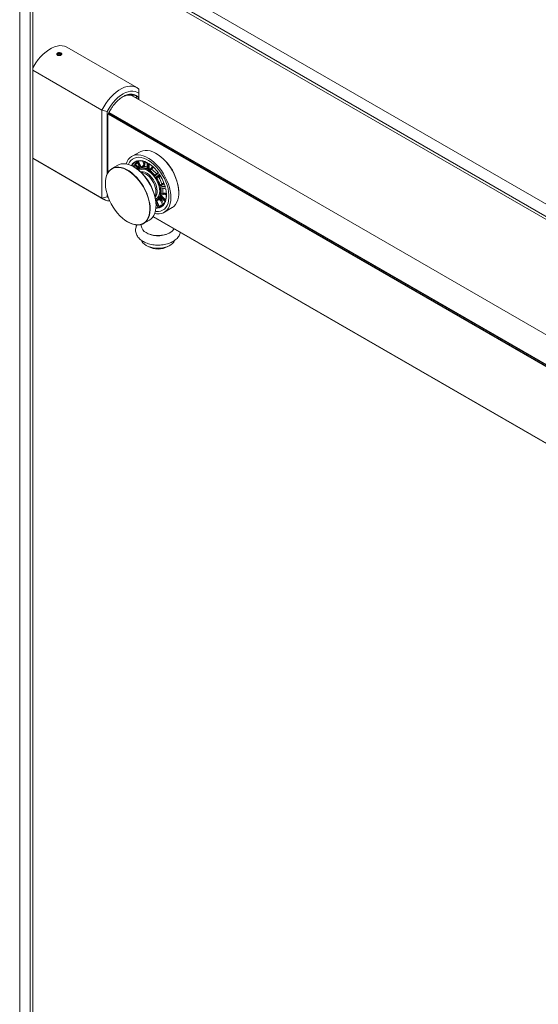
# Model space of a CAD drawing. Units: inches. Extents: x 0.3 to 16.7, y 0.2 to 10.7.
# Drawn here: x 14.3 to 14.7, y 8.4 to 9.1 of the extents above; entities that cross this region are included whole.
import ezdxf

# ---------------------------------------------------------------- set-up
doc = ezdxf.new("R2010")
doc.units = ezdxf.units.IN
doc.header["$MEASUREMENT"] = 0

msp = doc.modelspace()

# ---------------------------------------------------------------- linework, layer by layer
at = {"color": 7, "linetype": 'Continuous', "lineweight": 18}
for p, q in [((14.3181001, 9.15917491), (15.00310979, 8.76372723)), ((15.0100695, 8.76774499), (14.32505981, 9.16319267)), ((15.00136986, 8.76272263), (14.3181001, 9.15716587)), ((14.3181001, 9.15716587), (14.3181001, 6.90092939)), ((14.32505981, 9.15314812), (14.32505981, 6.90494699)), ((14.32679974, 6.90595159), (14.32679974, 9.15214368)), ((14.39591019, 9.04290799), (14.34934058, 9.06979205)), ((14.34358901, 9.0645774), (14.34358901, 9.06549801)), ((14.34413361, 9.0645855), (14.34370468, 9.06451915)), ((14.34467822, 9.06466974), (14.34413361, 9.0645855)), ((14.34467822, 9.06466974), (14.34467822, 9.0656665)), ((14.34499201, 9.06448859), (14.34467822, 9.06466974)), ((14.32679974, 9.05443143), (14.37272588, 9.02791883)), ((14.39714316, 9.04201462), (14.39714316, 9.03924382)), ((15.00136986, 8.68607667), (14.39158179, 9.03809983)), ((14.39546434, 9.03605126), (14.3954668, 9.03585706)), ((14.39714316, 9.03488932), (14.39714316, 9.03924382)), ((14.37272588, 9.02791883), (14.37626141, 9.02718904)), ((14.37272588, 8.96961795), (14.37272588, 9.02791883)), ((14.37626141, 9.02718904), (14.37626141, 8.98575274)), ((14.37726194, 9.02626155), (15.00136986, 8.66597172)), ((14.32679974, 8.99613055), (14.37272588, 8.96961795)), ((14.32679974, 8.99598765), (14.32738924, 8.99560866)), ((14.32738924, 8.99560866), (14.37395885, 8.96872459)), ((14.3980873, 9.00034296), (14.39267151, 8.99736898)), ((14.38326196, 8.99142056), (14.37933973, 8.98915631)), ((14.3938818, 8.99031493), (14.39377133, 8.99037873)), ((14.39642057, 8.98955315), (14.39474255, 8.99115145)), ((14.39519295, 8.99167344), (14.39687097, 8.99007515)), ((14.39574693, 8.99421876), (14.39804403, 8.98924167)), ((14.39588319, 8.99381202), (14.39782759, 8.98959912)), ((14.3986906, 8.98941088), (14.3963935, 8.99438796)), ((14.39703643, 8.99381016), (14.39871566, 8.9901718)), ((14.3978058, 8.98950115), (14.39726449, 8.989157)), ((14.39773385, 8.9894133), (14.39775423, 8.98942451)), ((14.39871566, 8.9901718), (14.39992894, 8.99092229)), ((14.40279675, 8.99273046), (14.40279675, 8.98906704)), ((14.40286997, 8.99307918), (14.40286997, 8.9885663)), ((14.40366918, 8.98810493), (14.40366918, 8.99261781)), ((14.40401646, 8.99196718), (14.40401646, 8.98866817)), ((14.40401646, 8.98866817), (14.4052599, 8.98938107)), ((14.40770224, 8.9848704), (14.40889323, 8.9856329)), ((14.41014566, 8.98644901), (14.40784856, 8.9841241)), ((14.40982374, 8.98640203), (14.40812913, 8.98468691)), ((14.40849513, 8.98320838), (14.41079223, 8.98553329)), ((14.41077637, 8.98509597), (14.40909714, 8.98339641)), ((14.40909714, 8.98339641), (14.41035473, 8.98406436)), ((14.410403, 8.98349465), (14.40914653, 8.9828249)), ((14.41081937, 8.98512766), (14.4108276, 8.98513179)), ((14.37498639, 8.97953441), (14.37498639, 8.97940685)), ((14.41479491, 8.97686075), (14.41107813, 8.97761184)), ((14.4113251, 8.97659155), (14.41504188, 8.97584045)), ((14.41288527, 8.97858147), (14.4116609, 8.97784155)), ((14.4116609, 8.97784155), (14.41437795, 8.97729248)), ((14.41184317, 8.97636957), (14.41472632, 8.97578694)), ((14.41453016, 8.97731804), (14.414544, 8.97732793)), ((14.41458116, 8.97737073), (14.41454148, 8.97732903)), ((14.37626141, 8.97034774), (14.37272588, 8.96961795)), ((14.37626141, 8.97174348), (14.37626141, 8.97034774)), ((14.37626141, 8.97034774), (14.37689903, 8.96991465)), ((14.41107813, 8.97078183), (14.41479491, 8.96724163)), ((14.41504188, 8.96797678), (14.4113251, 8.97151699)), ((14.41136939, 8.97042958), (14.41447651, 8.96747008)), ((14.41326736, 8.97203146), (14.41201706, 8.9713334)), ((14.41201706, 8.9713334), (14.41473411, 8.96874543)), ((14.41079223, 8.96319048), (14.40849513, 8.96816756)), ((14.40857035, 8.96632295), (14.40990897, 8.96342259)), ((14.40862921, 8.96464134), (14.40862921, 8.96476891)), ((14.41035473, 8.96833291), (14.40909714, 8.96767843)), ((14.40909714, 8.96767843), (14.41077637, 8.96404007)), ((14.40931808, 8.9682773), (14.4105485, 8.96891911)), ((14.40983708, 8.96330894), (14.4098189, 8.96329534)), ((14.41292893, 8.96539458), (14.41189186, 8.96764158)), ((14.41251893, 8.96791337), (14.413556, 8.96566637)), ((14.41413262, 8.96019322), (14.41941636, 8.96339595)), ((14.41510558, 8.9686455), (14.41511047, 8.96864882)), ((14.40661595, 8.95717894), (14.90572244, 8.6690509)), ((14.3897338, 8.95386082), (14.38984427, 8.95379703)), ((14.39877844, 8.95208498), (14.39877844, 8.95121296)), ((14.40035364, 8.95275519), (14.40427588, 8.95501945)), ((14.40205848, 8.93819883), (14.40345082, 8.93739479)), ((14.41651232, 8.93739479), (14.41790466, 8.93819883))]:
    msp.add_line(p, q, dxfattribs=at)
at = {"color": 8, "linetype": 'Continuous', "lineweight": 18}
for p, q in [((14.39214077, 9.03796992), (14.39546434, 9.03605126)), ((15.00136986, 8.66485292), (14.37683558, 9.02538888)), ((15.00136986, 8.66536321), (14.37702138, 9.02579192)), ((15.00136986, 8.66629781), (14.37739085, 9.02651322)), ((14.39802663, 8.99431579), (14.39703643, 8.99381016)), ((14.4003215, 8.99271088), (14.39961544, 8.9942407)), ((14.40046083, 8.99403945), (14.40094857, 8.99298267)), ((14.40254757, 8.98911036), (14.40279675, 8.98927363)), ((14.40432092, 8.99211821), (14.40401646, 8.99196718)), ((14.41083846, 8.98512774), (14.41077637, 8.98509597)), ((14.41077637, 8.98509597), (14.41081937, 8.98512766)), ((14.41227142, 8.97628303), (14.41178062, 8.97603384)), ((14.41437795, 8.97729248), (14.41458386, 8.9774284)), ((14.4114089, 8.97039194), (14.41122895, 8.97030056)), ((14.4155116, 8.97136907), (14.4151418, 8.9717213)), ((14.40856, 8.96645689), (14.41014566, 8.96302128)), ((14.40974245, 8.96326674), (14.40986175, 8.96334447)), ((14.413556, 8.96566637), (14.41393868, 8.96584637)), ((14.41473411, 8.96874543), (14.41521414, 8.96906245)), ((14.90567799, 8.66929726), (14.40672517, 8.95733659)), ((14.90565848, 8.66940982), (14.40677405, 8.95740967))]:
    msp.add_line(p, q, dxfattribs=at)
at = {"color": 7, "linetype": 'Continuous', "lineweight": 18, "flags": 128}
for points in [[(14.32679974, 9.05606019), (14.32739924, 9.05713713), (14.32880172, 9.05937889), (14.3303433, 9.06149557), (14.33200155, 9.06345639), (14.33375237, 9.06523281), (14.33557027, 9.066799), (14.33742882, 9.06813218), (14.339301, 9.06921296), (14.34115955, 9.07002562), (14.34297745, 9.07055834), (14.34472827, 9.07080336), (14.34638652, 9.07075713), (14.3479281, 9.07042031), (14.34933058, 9.06979782), (14.34934058, 9.06979205)], [(14.37272588, 9.02791883), (14.37396886, 9.03025306), (14.37537133, 9.03249483), (14.37691291, 9.03461151), (14.37857116, 9.03657232), (14.38032198, 9.03834874), (14.38213988, 9.03991494), (14.38399844, 9.04124812), (14.38587061, 9.0423289), (14.38772916, 9.04314156), (14.38954706, 9.04367427), (14.39129788, 9.0439193), (14.39295613, 9.04387307), (14.39449771, 9.04353625), (14.39590019, 9.04291375), (14.39714316, 9.04201462)], [(14.39714316, 9.03924382), (14.39596433, 9.03996567), (14.39464527, 9.04042879), (14.39320597, 9.04062616), (14.39166821, 9.0405548), (14.39005527, 9.04021578), (14.38839156, 9.03961423), (14.38670229, 9.03875927), (14.38501301, 9.03766383), (14.38334931, 9.03634451), (14.38173637, 9.03482127), (14.3801986, 9.03311717), (14.3787593, 9.03125802), (14.37744025, 9.02927195), (14.37626141, 9.02718904)], [(14.41844727, 8.96994273), (14.41834074, 8.97207716), (14.41802264, 8.97430462), (14.41749744, 8.97659385), (14.41677252, 8.97891271), (14.41585804, 8.98122865), (14.41476685, 8.98350916), (14.41351426, 8.98572222), (14.41211786, 8.98783678), (14.41059725, 8.98982313), (14.40897377, 8.99165341), (14.40727022, 8.99330191), (14.40551051, 8.9947455), (14.40371934, 8.99596391), (14.40192186, 8.99694004), (14.4001433, 8.99766018), (14.39840862, 8.99811423), (14.39674218, 8.99829581), (14.39516737, 8.99820237), (14.3937063, 8.99783523), (14.39237948, 8.99719954), (14.39120553, 8.99630421), (14.39020093, 8.99516183), (14.38937978, 8.99378842), (14.38877317, 8.99226534)], [(14.41941636, 8.96339595), (14.41944325, 8.96341233), (14.42060998, 8.96430215), (14.42160839, 8.9654375), (14.42242448, 8.96680246), (14.42304679, 8.96837785), (14.42346658, 8.97014157), (14.42367796, 8.97206886), (14.42367796, 8.97413266), (14.42346658, 8.976304), (14.42304679, 8.9785524), (14.42242448, 8.9808463), (14.42160839, 8.98315349), (14.42060998, 8.98544159), (14.41944325, 8.98767848), (14.41812459, 8.98983276), (14.41667251, 8.99187418), (14.41510739, 8.99377409), (14.4134512, 8.99550582), (14.4117272, 8.99704505), (14.40995958, 8.99837019), (14.40817316, 8.99946263), (14.40639301, 9.00030703), (14.40464413, 9.00089153), (14.40295107, 9.00120795), (14.40133758, 9.00125183), (14.39982633, 9.00102255), (14.39843852, 9.00052334), (14.3980873, 9.00034296)], [(14.37498639, 8.97953441), (14.37504553, 8.98102962), (14.37530605, 8.98288999), (14.3757707, 8.98458283), (14.37643294, 8.98608438), (14.37728348, 8.98737355), (14.37831038, 8.98843226), (14.37949923, 8.98924563), (14.38083333, 8.98980225), (14.38229396, 8.99009431), (14.38386061, 8.99011771), (14.38551129, 8.98987211), (14.38722283, 8.98936097), (14.38897121, 8.98859146), (14.39073188, 8.98757438), (14.39248012, 8.98632402), (14.39419139, 8.98485791), (14.39584167, 8.98319666), (14.3974078, 8.98136356), (14.39886778, 8.97938437), (14.40020113, 8.97728685), (14.40138912, 8.97510046), (14.40241509, 8.97285588), (14.40326462, 8.97058464), (14.40392579, 8.9683186), (14.40438932, 8.96608958), (14.40464871, 8.96392887), (14.40470031, 8.96186681), (14.40454339, 8.95993233), (14.40418017, 8.9581526), (14.40361573, 8.95655259), (14.40285801, 8.95515478), (14.40191764, 8.95397877), (14.40080782, 8.95304109), (14.39954413, 8.95235489), (14.3981443, 8.9519298), (14.396628, 8.9517718), (14.3950165, 8.95188309), (14.39333243, 8.95226213), (14.39159943, 8.95290358), (14.38984182, 8.95379844), (14.38984182, 8.95379844)], [(14.38973137, 8.95386222), (14.39147591, 8.95297401), (14.39319603, 8.95233733), (14.39486758, 8.95196111), (14.3964671, 8.95185065), (14.39797213, 8.95200748), (14.39936154, 8.9524294), (14.40061584, 8.9531105), (14.40171741, 8.95404122), (14.40265079, 8.95520848), (14.40340288, 8.9565959), (14.40396311, 8.95818401), (14.40432364, 8.95995051), (14.40447938, 8.9618706), (14.40442817, 8.96391734), (14.40417071, 8.96606198), (14.40371063, 8.96827442), (14.40305437, 8.97052361), (14.40221115, 8.97277798), (14.40119282, 8.97500586), (14.40001366, 8.977176), (14.39869022, 8.97925792), (14.39724109, 8.9812224), (14.39568661, 8.98304186), (14.3940486, 8.98469077), (14.39235005, 8.98614597), (14.39061481, 8.98738704), (14.38886723, 8.98839656), (14.38713186, 8.98916035), (14.38543304, 8.98966769), (14.38379463, 8.98991146), (14.38223962, 8.98988823), (14.38078986, 8.98959835), (14.37946567, 8.98904586), (14.37828567, 8.98823854), (14.3772664, 8.98718771), (14.37642219, 8.98590812), (14.37576487, 8.98441773), (14.37530368, 8.98273748), (14.37504509, 8.98089094), (14.37499273, 8.97890403), (14.37514734, 8.97680466), (14.37550674, 8.97462228), (14.37606589, 8.97238754), (14.37681695, 8.9701318), (14.37774936, 8.96788674), (14.37885004, 8.96568386), (14.38010354, 8.96355409), (14.38149226, 8.96152733), (14.38299671, 8.95963203), (14.38459577, 8.95789479), (14.38626698, 8.95634), (14.3879869, 8.9549895), (14.38973137, 8.95386222)], [(14.39377378, 8.99037731), (14.39201618, 8.99127218), (14.39028317, 8.99191363), (14.3885991, 8.99229266), (14.3869876, 8.99240396), (14.3854713, 8.99224595), (14.38407148, 8.99182087), (14.38326196, 8.99142056)], [(14.40427588, 8.95501945), (14.40530522, 8.9557435), (14.40633212, 8.9568022), (14.40718266, 8.95809137), (14.4078449, 8.95959292), (14.40830955, 8.96128576), (14.40857008, 8.96314613), (14.40862283, 8.96514792), (14.40846706, 8.96726302), (14.40810497, 8.96946175), (14.40754162, 8.97171323), (14.40678494, 8.97398586), (14.40584555, 8.97624775), (14.40473662, 8.97846713), (14.40347373, 8.98061285), (14.40207461, 8.98265479), (14.40055889, 8.98456429), (14.39894786, 8.98631454), (14.39726412, 8.98788097), (14.39553132, 8.98924159), (14.39377378, 8.99037731)], [(14.40039012, 8.99054164), (14.39967758, 8.99010052), (14.39917814, 8.98979126)], [(14.40277252, 8.98911232), (14.4027773, 8.98911557), (14.40277964, 8.98911725)], [(14.41104488, 8.97421603), (14.41093884, 8.97575509), (14.41062359, 8.97737459), (14.41010775, 8.97903038), (14.40940539, 8.98067728), (14.40853565, 8.98227038), (14.40752227, 8.98376621), (14.40639288, 8.98512397), (14.4051783, 8.98630663), (14.40391166, 8.98728192), (14.4026275, 8.98802325), (14.40136085, 8.98851039), (14.40014627, 8.98873006), (14.39901689, 8.98867626), (14.39800351, 8.98835045), (14.39728412, 8.98789084)], [(14.39829645, 8.98698475), (14.39894694, 8.9871013), (14.40003785, 8.98705896), (14.40120051, 8.98674751), (14.40239961, 8.98617643), (14.40359871, 8.98536306), (14.40476138, 8.98433212), (14.40585228, 8.98311493), (14.40683828, 8.98174847), (14.40768941, 8.98027427), (14.40837981, 8.97873712), (14.40888851, 8.97718372), (14.40920005, 8.97566127), (14.40930495, 8.97421603)], [(14.39868738, 8.98661043), (14.39933893, 8.98655315), (14.40048995, 8.98624482), (14.40167705, 8.98567946), (14.40286414, 8.98487424), (14.40401516, 8.98385362), (14.40509515, 8.98264861), (14.40607127, 8.98129584), (14.40691388, 8.9798364), (14.40759737, 8.97831464), (14.40810097, 8.97677679), (14.40840939, 8.97526958), (14.40851324, 8.97383882)], [(14.40557476, 8.98879371), (14.40484461, 8.988374), (14.40433281, 8.98807976)], [(14.41122895, 8.97831295), (14.41194913, 8.97874681), (14.41245393, 8.97905094)], [(14.40776349, 8.95936958), (14.40897377, 8.95916991), (14.41059725, 8.95912576), (14.41211786, 8.95935646), (14.41351426, 8.95985876), (14.41476685, 8.96062561), (14.41585804, 8.96164626), (14.41677252, 8.96290637), (14.41749744, 8.96438825), (14.41802264, 8.9660711), (14.41834074, 8.96793129), (14.41844727, 8.96994273)], [(14.41178062, 8.97194272), (14.41251551, 8.97235219), (14.41303061, 8.97263926)], [(14.40857549, 8.96321461), (14.40912715, 8.96321551), (14.40974245, 8.96326674)], [(14.41077637, 8.96404007), (14.41201032, 8.96481643), (14.41292893, 8.96539458)], [(14.41344635, 8.96502752), (14.41273543, 8.9645802), (14.41129192, 8.96367224)], [(14.40205976, 8.9466398), (14.40347169, 8.94594945), (14.40506119, 8.94540268), (14.40678491, 8.9450144), (14.40859582, 8.9447952), (14.41044454, 8.94475106), (14.41228062, 8.94488318), (14.41405399, 8.94518796), (14.41571628, 8.94565709), (14.41722214, 8.94627777), (14.41853049, 8.94703307), (14.41960566, 8.94790238), (14.4204183, 8.948862), (14.42058034, 8.94911747)], [(14.42092533, 8.94138766), (14.4204183, 8.94042029), (14.41960566, 8.93946067), (14.41853049, 8.93859136), (14.41722214, 8.93783606), (14.41571628, 8.93721538), (14.41405399, 8.93674625), (14.41228062, 8.93644147), (14.41044454, 8.93630935), (14.40859582, 8.93635349), (14.40678491, 8.93657269), (14.40506119, 8.93696097), (14.40347169, 8.93750774), (14.40205976, 8.93819809), (14.40086392, 8.93901318), (14.39991678, 8.93993078), (14.39924419, 8.94092586), (14.39907143, 8.94130184)]]:
    msp.add_lwpolyline(points, dxfattribs=at)
at = {"color": 8, "linetype": 'Continuous', "lineweight": 18, "flags": 128}
for points in [[(14.40820121, 8.96079965), (14.4087037, 8.960742), (14.41024023, 8.96073849), (14.41167109, 8.96100732), (14.41297459, 8.96154444), (14.41413098, 8.96234168), (14.41512272, 8.96338697), (14.41593477, 8.96466446), (14.41655483, 8.96615478), (14.41697351, 8.96783534), (14.41718444, 8.96968068), (14.41718444, 8.9716628), (14.41697351, 8.97375168), (14.41655483, 8.97591563), (14.41593477, 8.97812186), (14.41512272, 8.98033693), (14.41413098, 8.98252725), (14.41297459, 8.98465963), (14.41167109, 8.98670173), (14.41024023, 8.98862261), (14.4087037, 8.99039314), (14.4070848, 8.99198648), (14.40540806, 8.99337848), (14.4036989, 8.99454805), (14.40198324, 8.99547744), (14.40028707, 8.99615257), (14.39863612, 8.99656321), (14.3970554, 8.99670314), (14.39556889, 8.99657022), (14.39419911, 8.99616648), (14.39296683, 8.99549803), (14.39189073, 8.99457502), (14.39098712, 8.99341142), (14.3902697, 8.99202489), (14.39023048, 8.99192925)], [(14.39273206, 8.9908366), (14.39302477, 8.99099762), (14.39452636, 8.99182337)], [(14.39474255, 8.99115145), (14.39378646, 8.99062637), (14.39352931, 8.9904851)], [(14.39727959, 8.99078645), (14.39709592, 8.99049364), (14.39687097, 8.99007515)], [(14.40889323, 8.9856329), (14.40895369, 8.98556927), (14.40897872, 8.98554678)], [(14.40861236, 8.9655926), (14.40888468, 8.96551406), (14.40895208, 8.96549587)], [(14.4098189, 8.96329534), (14.40980265, 8.96328587), (14.40974245, 8.96326674)]]:
    msp.add_lwpolyline(points, dxfattribs=at)
at = {"color": 7, "linetype": 'Continuous', "lineweight": 18}
for centre, radius, start, end in [((14.34376458, 9.06503439), 0.00049575, 110.7420752, 199.46100191), ((14.34415616, 9.06543647), 0.0010294, 213.43887886, 266.56649767), ((14.34438445, 9.06396063), 0.00173098, 80.22890302, 117.35717484), ((14.34432405, 9.06326814), 0.00133105, 98.22553346, 113.78037796), ((14.34438828, 9.06611478), 0.00173098, 260.22890302, 297.35717485), ((14.34438768, 9.0630621), 0.00154444, 67.23080867, 99.4683055), ((14.34461657, 9.06463894), 0.0010294, 33.43887886, 86.56649767), ((14.34500815, 9.06504102), 0.00049575, 290.7420752, 19.46100191), ((14.39149409, 8.97190678), 0.03224553, 2.83052328, 57.16398003), ((14.3980206, 8.98825501), 0.00617787, 113.18411453, 153.14578217), ((14.37685184, 8.96345413), 0.03180455, 2.36923753, 57.61993005), ((14.39522431, 8.9916772), 0.00071309, 168.17101645, 227.50023015), ((14.40075941, 8.98901336), 0.00683719, 135.47267413, 155.73298116), ((14.39475442, 8.99128051), 0.00058883, 41.86102583, 112.7872262), ((14.39415167, 8.99211659), 0.00113166, 301.47566863, 336.94630653), ((14.39781335, 8.98473534), 0.00975649, 58.78285176, 98.36792353), ((14.39582969, 8.9905183), 0.00113166, 301.47566863, 336.94630653), ((14.39946129, 8.98569882), 0.00409651, 114.94109113, 136.25858492), ((14.39798766, 8.98478044), 0.00959672, 62.07088498, 95.07989032), ((14.39953406, 8.98282167), 0.00664297, 59.85620196, 97.29457333), ((14.39927565, 8.99038107), 0.00059782, 200.49063594, 260.61173508), ((14.39956611, 8.98303391), 0.00676849, 63.86476712, 93.28600817), ((14.40049029, 8.9911327), 0.00059949, 200.5469242, 260.38096821), ((14.40186559, 8.99000763), 0.00311316, 107.13117366, 119.73481391), ((14.39085253, 8.97267776), 0.02370385, 35.518891, 57.26873952), ((14.40608602, 8.98944585), 0.00082865, 184.48329443, 231.90463817), ((14.39478204, 8.9745902), 0.01617495, 36.11611812, 56.6715124), ((14.40484233, 8.98873294), 0.00082841, 184.4849255, 232.04336271), ((14.3946828, 8.97457503), 0.01659821, 38.33588494, 54.45174558), ((14.39583531, 8.97524609), 0.01668517, 38.50017274, 54.28745778), ((14.39213662, 8.97226401), 0.01968198, 15.76617413, 33.78378332), ((14.40956374, 8.98314884), 0.00052821, 152.05028224, 217.82714106), ((14.39198251, 8.97216657), 0.02020404, 17.71095317, 31.83900428), ((14.41082003, 8.98381689), 0.00052702, 151.99313712, 217.69376552), ((14.3931218, 8.97282363), 0.02031035, 17.85491689, 31.69504056), ((14.38696942, 8.96927827), 0.02884011, 15.24306308, 34.30689437), ((14.41192497, 8.97851713), 0.00072535, 196.34926718, 248.65063895), ((14.40058322, 8.97405427), 0.01103747, 346.71007742, 13.28992258), ((14.40065882, 8.97398828), 0.01130835, 349.57841309, 10.42158691), ((14.41314876, 8.97925646), 0.00072459, 196.47710504, 248.67609784), ((14.37783217, 8.97544646), 0.00774891, 228.77879513, 270.03215363), ((14.40234515, 8.97362374), 0.00617184, 332.59510625, 1.99707625), ((14.40392759, 8.97384219), 0.00539034, 318.31269911, 3.97692653), ((14.40592537, 8.97354692), 0.00516305, 296.52869827, 7.44623822), ((14.40696416, 8.97226341), 0.00437262, 290.49507735, 340.19443897), ((14.40723319, 8.97216594), 0.00440973, 295.71462201, 334.97489431), ((14.4114021, 8.97021608), 0.00019266, 117.31458888, 153.99207559), ((14.41255403, 8.9718923), 0.00077505, 176.27051139, 226.14640756), ((14.41380543, 8.97259105), 0.00077631, 176.4398839, 226.12360985), ((14.39934373, 8.97190861), 0.01618305, 345.93868838, 14.06131162), ((14.40172806, 8.97178787), 0.01379152, 347.39064515, 1.2629914), ((14.40942297, 8.96790677), 0.00039787, 134.01089081, 215.02336484), ((14.41127875, 8.96419898), 0.00052691, 197.55318611, 271.43281472), ((14.40868307, 8.96927738), 0.00644196, 289.11160057, 341.57791575), ((14.40880115, 8.96943662), 0.0062795, 293.3690063, 337.32051002), ((14.41343595, 8.96493833), 0.00311316, 107.13117366, 119.73481391), ((14.41447302, 8.96269133), 0.00311316, 107.13117366, 119.73481391), ((14.40442335, 8.9517995), 0.0056753, 185.93204217, 245.38809879), ((14.40986136, 8.96078243), 0.01621519, 244.16943232, 304.76949894), ((14.40998157, 8.94976199), 0.01398565, 242.1628012, 297.8371988)]:
    msp.add_arc(centre, radius, start, end, dxfattribs=at)
at = {"color": 8, "linetype": 'Continuous', "lineweight": 18}
for centre, radius, start, end in [((14.39767545, 8.98839176), 0.00613784, 108.31266373, 152.92642932), ((14.40146458, 8.98881065), 0.00689412, 140.31030971, 155.46480164), ((14.39935182, 8.98549044), 0.00397266, 109.22008383, 132.72815686), ((14.39735135, 8.99404051), 0.00039017, 133.62467053, 216.18309463), ((14.40079589, 8.98433669), 0.00621821, 71.22975398, 93.74157079), ((14.40150965, 8.98647254), 0.00653426, 78.89263476, 94.92588769), ((14.40265822, 8.98932027), 0.00023729, 242.20263454, 298.79611534), ((14.40427491, 8.99198577), 0.00025911, 122.69452814, 184.11532793), ((14.40802676, 8.98504578), 0.00036888, 208.38675091, 287.1716474), ((14.41206669, 8.9761191), 0.0002985, 126.96784286, 196.59553027), ((14.40212455, 8.97462751), 0.01108582, 349.66804904, 7.70338723), ((14.41442227, 8.97749459), 0.0002069, 257.63266856, 301.43094886), ((14.40859204, 8.97263228), 0.00419707, 297.78449998, 320.77414882), ((14.41448766, 8.97275671), 0.00122473, 302.28341166, 327.12173506), ((14.40875045, 8.96999868), 0.00711553, 268.3613901, 281.30776739), ((14.41126783, 8.97448004), 0.00996404, 254.64247071, 258.69843257), ((14.41071684, 8.96856832), 0.0004319, 143.34174767, 213.02845698), ((14.41057688, 8.97217089), 0.00467954, 294.51989224, 307.61382775), ((14.41358911, 8.96568971), 0.00072314, 204.08646054, 244.78070384), ((14.41302353, 8.96538587), 0.00060184, 3.75151808, 27.77984552), ((14.41498704, 8.96894526), 0.00032234, 218.30987941, 291.57651532)]:
    msp.add_arc(centre, radius, start, end, dxfattribs=at)
at = {"color": 7, "linetype": 'Continuous', "lineweight": 18}
for points, knots in [([(14.34556304, 9.06454981), (14.34541796, 9.06447986), (14.34512782, 9.06433999), (14.34457387, 9.0642374), (14.34400791, 9.06423669), (14.34348155, 9.06435013), (14.34305817, 9.06456753), (14.34278442, 9.06486497), (14.34269052, 9.06520593), (14.34278731, 9.06554699), (14.34306452, 9.06584381), (14.34349029, 9.06605937), (14.3440162, 9.0661705), (14.34458398, 9.06616923), (14.34513026, 9.06606122), (14.34559269, 9.06586358), (14.34591867, 9.06560106), (14.34607299, 9.06530076), (14.34603605, 9.06499214), (14.34584552, 9.06473364), (14.34564251, 9.06460152), (14.34556304, 9.06454981)], [0, 0, 0, 0, 0.0535838252, 0.1071639453, 0.1608403222, 0.2145805927, 0.268215868, 0.3217410737, 0.3753228969, 0.429039517, 0.4827591125, 0.5363455105, 0.5898704343, 0.6435005725, 0.6972395677, 0.7509209801, 0.8044675762, 0.8580128059, 0.9116918747, 0.9654315027, 1, 1, 1, 1]), ([(14.34295988, 9.06466717), (14.34291958, 9.06472941), (14.34281771, 9.06488673), (14.34280937, 9.06516122), (14.34294296, 9.06542212), (14.34310997, 9.06555667), (14.34317461, 9.06560875)], [0, 0, 0, 0, 0.19923707, 0.503542448, 0.807847825, 1, 1, 1, 1]), ([(14.34317461, 9.06560875), (14.34327789, 9.06569561), (14.34346626, 9.06585404), (14.34375522, 9.06594815), (14.34388576, 9.06599067)], [0, 0, 0, 0, 0.5482322287, 1, 1, 1, 1]), ([(14.34358901, 9.06549801), (14.34354723, 9.06535339), (14.34347574, 9.06510592), (14.34337181, 9.06492354), (14.34332008, 9.06488591), (14.34329715, 9.06486922)], [0, 0, 0, 0, 0.439096312, 0.7513508583, 1, 1, 1, 1]), ([(14.34329715, 9.06486922), (14.3434114, 9.06473826), (14.34354131, 9.06458936), (14.34367875, 9.06453145), (14.34369531, 9.06452447)], [0, 0, 0, 0, 0.879489612, 1, 1, 1, 1]), ([(14.34467822, 9.0656665), (14.34461618, 9.06563253), (14.3444426, 9.06553748), (14.34412159, 9.06543522), (14.34381128, 9.06544425), (14.34364238, 9.0654851), (14.34358901, 9.06549801)], [0, 0, 0, 0, 0.180942247, 0.506292577, 0.843974511, 1, 1, 1, 1]), ([(14.34388576, 9.06599067), (14.34403103, 9.06600945), (14.34437212, 9.06605354), (14.34494569, 9.06600148), (14.34550817, 9.06584528), (14.3457746, 9.06566387), (14.34589758, 9.06558013)], [0, 0, 0, 0, 0.2027332632, 0.4759970411, 0.7581297667, 1, 1, 1, 1]), ([(14.34547558, 9.06520619), (14.34536144, 9.06521747), (14.34516612, 9.06523677), (14.3448822, 9.06544221), (14.34474087, 9.06559761), (14.34467822, 9.0656665)], [0, 0, 0, 0, 0.439096312, 0.751350858, 1, 1, 1, 1]), ([(14.34518373, 9.0645774), (14.34522551, 9.0646128), (14.34529699, 9.06467337), (14.34540092, 9.06493881), (14.34545265, 9.06512406), (14.34547558, 9.06520619)], [0, 0, 0, 0, 0.439096312, 0.751350858, 1, 1, 1, 1]), ([(14.37659287, 8.9860995), (14.37659259, 8.99038573), (14.37659191, 9.00095679), (14.37659656, 9.01216639), (14.37659172, 9.01970007), (14.37659741, 9.02159638), (14.37657601, 9.02342933), (14.37665602, 9.02547797), (14.37809647, 9.02783687), (14.37962897, 9.03037724), (14.38175544, 9.03297174), (14.38414337, 9.03524603), (14.3867023, 9.03705127), (14.38926116, 9.03820052), (14.39164928, 9.03868314), (14.39377508, 9.03854429), (14.39530975, 9.03777176), (14.3967442, 9.03708025), (14.3968121, 9.03573953), (14.39681172, 9.03510232), (14.3968117, 9.03508066)], [0, 0, 0, 0, 0.190176265, 0.469029346, 0.496914654, 0.524799962, 0.55268527, 0.580005161, 0.609052008, 0.647785671, 0.688947626, 0.731957265, 0.775862042, 0.81976682, 0.862776459, 0.903938414, 0.942672076, 0.971718924, 0.999038815, 1, 1, 1, 1]), ([(14.38650073, 9.03679962), (14.3871182, 9.0370834), (14.38837446, 9.03766073), (14.39011377, 9.03804326), (14.39115951, 9.03801314), (14.39164245, 9.03799923)], [0, 0, 0, 0, 0.342206007, 0.696218563, 1, 1, 1, 1]), ([(14.39367079, 9.03791158), (14.39300778, 9.03792567), (14.39225511, 9.03794165), (14.39170766, 9.0379931), (14.39164245, 9.03799923)], [0, 0, 0, 0, 0.880888103, 1, 1, 1, 1]), ([(14.39546434, 9.03605126), (14.39546914, 9.03616288), (14.395487, 9.03657796), (14.39570257, 9.03696646), (14.39539283, 9.0375162), (14.39473052, 9.03782369), (14.39409067, 9.03790696), (14.3937216, 9.03791102), (14.39367079, 9.03791158)], [0, 0, 0, 0, 0.081806388, 0.304208877, 0.550237757, 0.762212945, 0.967263006, 1, 1, 1, 1]), ([(14.39558845, 8.99393398), (14.39558236, 8.99393106), (14.39557388, 8.99392698), (14.39555865, 8.99392314), (14.39555286, 8.99392628), (14.39554838, 8.99393953), (14.39556225, 8.99397961), (14.39562388, 8.99407386), (14.39569738, 8.99416328), (14.39574611, 8.99421784), (14.39574693, 8.99421876)], [0, 0, 0, 0, 0.033214211, 0.046329048, 0.125726342, 0.145222522, 0.303272397, 0.596313581, 0.993218447, 1, 1, 1, 1]), ([(14.395578, 8.99392898), (14.39557824, 8.99392908), (14.39558004, 8.99392988), (14.39561882, 8.99394187), (14.39569903, 8.99394204), (14.3958181, 8.99389855), (14.39587878, 8.99382153), (14.39588171, 8.99381362), (14.39588251, 8.99381146)], [0, 0, 0, 0, 0.016169108, 0.122322228, 0.306781955, 0.610814339, 0.89367916, 1, 1, 1, 1]), ([(14.39703643, 8.99381016), (14.39702795, 8.993808), (14.39701636, 8.99380505), (14.39698133, 8.99380806), (14.39695066, 8.99382027), (14.39688475, 8.99385562), (14.39677291, 8.99394044), (14.39659413, 8.99412268), (14.39646438, 8.99428746), (14.39639468, 8.99438629), (14.3963935, 8.99438796)], [0, 0, 0, 0, 0.0341192856, 0.0466747183, 0.129215023, 0.1452416945, 0.3021492593, 0.5940724385, 0.9931405411, 1, 1, 1, 1]), ([(14.39804403, 8.98924167), (14.39804264, 8.98924191), (14.39798141, 8.9892523), (14.39791169, 8.98926706), (14.39780769, 8.98929801), (14.39774062, 8.98932508), (14.3977048, 8.98936317), (14.39770771, 8.9893887), (14.39771979, 8.9894036), (14.39773098, 8.98941132), (14.39773385, 8.9894133)], [0, 0, 0, 0, 0.007749162, 0.343417099, 0.416512054, 0.71558032, 0.86623185, 0.930950555, 0.982305385, 1, 1, 1, 1]), ([(14.39782497, 8.98960463), (14.39782438, 8.98960602), (14.39782164, 8.98961236), (14.39783376, 8.9895536), (14.39780435, 8.98946735), (14.3977553, 8.98942491), (14.39775472, 8.98942469), (14.39775461, 8.98942465)], [0, 0, 0, 0, 0.0802133825, 0.3662912337, 0.7102073741, 0.9437156742, 1, 1, 1, 1]), ([(14.3986906, 8.98941088), (14.39869018, 8.98941275), (14.3986714, 8.98949604), (14.39865349, 8.9896001), (14.39863614, 8.98978238), (14.39863253, 8.9899216), (14.39865389, 8.99006249), (14.39868023, 8.9901304), (14.39870022, 8.99015942), (14.39871247, 8.99016925), (14.39871566, 8.9901718)], [0, 0, 0, 0, 0.0076378454, 0.3408125413, 0.413929154, 0.7148512242, 0.8667675974, 0.9328529111, 0.9825396978, 1, 1, 1, 1]), ([(14.39917814, 8.98979126), (14.39917451, 8.98978908), (14.39916036, 8.98978059), (14.3991297, 8.98976083), (14.39907099, 8.98972069), (14.39897009, 8.98964683), (14.39888625, 8.98958027), (14.39878421, 8.98949539), (14.3987311, 8.98944849), (14.39869149, 8.98941171), (14.3986906, 8.98941088)], [0, 0, 0, 0, 0.017694615, 0.069049445, 0.13376815, 0.28441968, 0.583487946, 0.656582901, 0.992250838, 1, 1, 1, 1]), ([(14.39992894, 8.99092229), (14.39998726, 8.99096383), (14.40015135, 8.99108069), (14.40035632, 8.99137484), (14.40048142, 8.99179997), (14.4004823, 8.99227156), (14.4003751, 8.99256445), (14.4003215, 8.99271088)], [0, 0, 0, 0, 0.120479317, 0.338983594, 0.558761711, 0.779397132, 1, 1, 1, 1]), ([(14.40094857, 8.99298267), (14.4010182, 8.99278263), (14.40115751, 8.99238238), (14.40114773, 8.99173854), (14.40097188, 8.99115853), (14.40069141, 8.99075749), (14.40046912, 8.99059824), (14.40039012, 8.99054164)], [0, 0, 0, 0, 0.220328605, 0.440859032, 0.660724272, 0.879423826, 1, 1, 1, 1]), ([(14.40248256, 8.99325942), (14.40247714, 8.99325516), (14.40246958, 8.99324924), (14.40245998, 8.9932342), (14.4024615, 8.99322261), (14.40247529, 8.99319978), (14.40249271, 8.99318415), (14.40251934, 8.9931745), (14.40252214, 8.99317349)], [0, 0, 0, 0, 0.103220626, 0.143977929, 0.39072286, 0.451311623, 0.942487127, 1, 1, 1, 1]), ([(14.40251885, 8.99316669), (14.40254081, 8.9931573), (14.40261779, 8.99312443), (14.40271944, 8.99300922), (14.40279092, 8.99286207), (14.40279151, 8.99276252), (14.40279171, 8.99272842)], [0, 0, 0, 0, 0.130497266, 0.457319695, 0.814140843, 1, 1, 1, 1]), ([(14.40286997, 8.9885663), (14.40286857, 8.9885676), (14.40280631, 8.98862496), (14.40273507, 8.98869699), (14.40262806, 8.98882412), (14.40255847, 8.98892168), (14.40252007, 8.98902369), (14.40252188, 8.98907532), (14.40253358, 8.98909892), (14.40254471, 8.98910803), (14.40254757, 8.98911036)], [0, 0, 0, 0, 0.007749162, 0.343417099, 0.416512054, 0.71558032, 0.86623185, 0.930950555, 0.982305385, 1, 1, 1, 1]), ([(14.40366918, 8.99261781), (14.40367055, 8.99261645), (14.40375224, 8.99253555), (14.40388656, 8.99241063), (14.40404148, 8.99230611), (14.40409804, 8.99226795)], [0, 0, 0, 0, 0.0107313911, 0.638809, 1, 1, 1, 1]), ([(14.40401646, 8.99196718), (14.40400884, 8.99196522), (14.40399841, 8.99196255), (14.40397065, 8.99196726), (14.40394933, 8.99198167), (14.40390636, 8.99202245), (14.40384118, 8.9921184), (14.40375139, 8.99232236), (14.40369616, 8.99250598), (14.40366963, 8.99261595), (14.40366918, 8.99261781)], [0, 0, 0, 0, 0.034119286, 0.046674718, 0.129215023, 0.145241695, 0.302149259, 0.594072438, 0.993140541, 1, 1, 1, 1]), ([(14.40366918, 8.98810493), (14.40366967, 8.98810625), (14.40369134, 8.98816515), (14.40372267, 8.98823932), (14.40378826, 8.98837086), (14.40384571, 8.98847245), (14.40392276, 8.98857876), (14.40397194, 8.98863243), (14.40399951, 8.98865672), (14.40401296, 8.9886658), (14.40401646, 8.98866817)], [0, 0, 0, 0, 0.007637845, 0.340812541, 0.413929154, 0.714851224, 0.866767597, 0.932852911, 0.982539698, 1, 1, 1, 1]), ([(14.40433281, 8.98807976), (14.40432902, 8.98807797), (14.40431423, 8.98807097), (14.40427955, 8.98806064), (14.40420877, 8.98804883), (14.40407819, 8.98804437), (14.40396124, 8.98805449), (14.40381356, 8.98807439), (14.40373297, 8.98809001), (14.40367059, 8.9881046), (14.40366918, 8.98810493)], [0, 0, 0, 0, 0.017694615, 0.069049445, 0.13376815, 0.28441968, 0.583487946, 0.656582901, 0.992250838, 1, 1, 1, 1]), ([(14.40784856, 8.9841241), (14.40784767, 8.98412596), (14.40780818, 8.9842084), (14.40776442, 8.98431123), (14.40770305, 8.98449044), (14.40766657, 8.98462646), (14.40765786, 8.9847636), (14.40767174, 8.98482961), (14.40768745, 8.98485801), (14.40769922, 8.98486787), (14.40770224, 8.9848704)], [0, 0, 0, 0, 0.007749162, 0.343417099, 0.416512054, 0.71558032, 0.86623185, 0.930950555, 0.982305385, 1, 1, 1, 1]), ([(14.40849513, 8.98320838), (14.40849634, 8.98320865), (14.40855019, 8.98322068), (14.40862061, 8.98323767), (14.40875185, 8.9832727), (14.4088575, 8.9833031), (14.40897835, 8.98334435), (14.40904549, 8.9833713), (14.40907901, 8.98338672), (14.4090934, 8.98339441), (14.40909714, 8.98339641)], [0, 0, 0, 0, 0.007637845, 0.340812541, 0.413929154, 0.714851224, 0.866767597, 0.932852911, 0.982539698, 1, 1, 1, 1]), ([(14.40914653, 8.9828249), (14.40914275, 8.98282344), (14.40912802, 8.98281776), (14.40909372, 8.9828157), (14.40902405, 8.9828287), (14.40889604, 8.98288519), (14.40878161, 8.9829629), (14.40863694, 8.9830755), (14.40855786, 8.98314664), (14.40849652, 8.98320702), (14.40849513, 8.98320838)], [0, 0, 0, 0, 0.017694615, 0.069049445, 0.13376815, 0.28441968, 0.583487946, 0.656582901, 0.992250838, 1, 1, 1, 1]), ([(14.40985128, 8.98676198), (14.40985391, 8.98675894), (14.40986457, 8.98674659), (14.40990771, 8.98664412), (14.40989398, 8.98650141), (14.40983702, 8.98641378), (14.40982192, 8.98640059), (14.40981919, 8.9863982)], [0, 0, 0, 0, 0.091904214, 0.372565765, 0.705055623, 0.946682095, 1, 1, 1, 1]), ([(14.4098242, 8.98640164), (14.40982429, 8.98640206), (14.40982448, 8.98640301), (14.40983074, 8.98640793), (14.40983836, 8.98641291), (14.40984394, 8.98641654)], [0, 0, 0, 0, 0.173705452, 0.395977507, 1, 1, 1, 1]), ([(14.4098557, 8.98676526), (14.40987478, 8.98673866), (14.40995352, 8.98662886), (14.41006111, 8.9865264), (14.41014426, 8.98645029), (14.41014566, 8.98644901)], [0, 0, 0, 0, 0.239222739, 0.987219657, 1, 1, 1, 1]), ([(14.41077637, 8.98509597), (14.41076979, 8.98509339), (14.4107608, 8.98508986), (14.41074191, 8.98508929), (14.41073204, 8.98509691), (14.41071712, 8.98512102), (14.41070907, 8.98518312), (14.41072849, 8.98532277), (14.41076504, 8.98545286), (14.41079178, 8.98553195), (14.41079223, 8.98553329)], [0, 0, 0, 0, 0.034119286, 0.046674718, 0.129215023, 0.145241695, 0.302149259, 0.594072438, 0.993140541, 1, 1, 1, 1]), ([(14.41079223, 8.98553329), (14.41079305, 8.98553143), (14.41084193, 8.98542055), (14.41090884, 8.98527612), (14.41099491, 8.98515241), (14.41101517, 8.98512329)], [0, 0, 0, 0, 0.0128953469, 0.7676230951, 1, 1, 1, 1]), ([(14.41082753, 8.98513106), (14.41083222, 8.98513329), (14.41084775, 8.98514065), (14.41092939, 8.98515464), (14.41101373, 8.98511547), (14.41101799, 8.98510985), (14.41101943, 8.98510794)], [0, 0, 0, 0, 0.097482852, 0.323153377, 0.77063393, 1, 1, 1, 1]), ([(14.41107813, 8.97761184), (14.41107809, 8.97761356), (14.41107648, 8.9776896), (14.41107871, 8.97778497), (14.41109417, 8.97795231), (14.41111378, 8.97808005), (14.4111557, 8.9782101), (14.4111902, 8.97827328), (14.41121279, 8.97830074), (14.41122565, 8.97831046), (14.41122895, 8.97831295)], [0, 0, 0, 0, 0.007749162, 0.343417099, 0.416512054, 0.71558032, 0.86623185, 0.930950555, 0.982305385, 1, 1, 1, 1]), ([(14.4116609, 8.97784155), (14.41165719, 8.9778395), (14.41164289, 8.97783161), (14.41160995, 8.97781493), (14.41154454, 8.97778424), (14.4114277, 8.97773428), (14.41132596, 8.97769542), (14.41119944, 8.97765018), (14.41113144, 8.97762794), (14.4110793, 8.9776122), (14.41107813, 8.97761184)], [0, 0, 0, 0, 0.017460302, 0.067147089, 0.133232403, 0.285148776, 0.586070846, 0.659187459, 0.992362155, 1, 1, 1, 1]), ([(14.41178062, 8.97603384), (14.41177703, 8.97603255), (14.41176304, 8.9760275), (14.41173335, 8.97602937), (14.41167753, 8.97605424), (14.4115834, 8.97613992), (14.41150615, 8.97625033), (14.41141198, 8.97640813), (14.41136284, 8.97650659), (14.41132593, 8.97658967), (14.4113251, 8.97659155)], [0, 0, 0, 0, 0.017694615, 0.069049445, 0.13376815, 0.28441968, 0.583487946, 0.656582901, 0.992250838, 1, 1, 1, 1]), ([(14.41479491, 8.97686075), (14.41479346, 8.97686158), (14.41470732, 8.97691118), (14.4145689, 8.97700183), (14.41442906, 8.97712307), (14.41437442, 8.97719683), (14.41435857, 8.97723936), (14.41435592, 8.97725888), (14.41436509, 8.9772805), (14.41437252, 8.97728742), (14.41437795, 8.97729248)], [0, 0, 0, 0, 0.006859459, 0.405927562, 0.697850741, 0.854758305, 0.870784977, 0.953325282, 0.965880714, 1, 1, 1, 1]), ([(14.41461471, 8.97733511), (14.4146269, 8.97728973), (14.41467036, 8.97712794), (14.41474102, 8.97697245), (14.41479402, 8.97686259), (14.41479491, 8.97686075)], [0, 0, 0, 0, 0.277094754, 0.987855871, 1, 1, 1, 1]), ([(14.41122895, 8.97030056), (14.41122565, 8.97029918), (14.41121279, 8.97029383), (14.4111902, 8.97029382), (14.4111557, 8.97031304), (14.41111378, 8.97038503), (14.41109417, 8.97048073), (14.41107871, 8.97061898), (14.41107648, 8.97070612), (14.41107809, 8.97078016), (14.41107813, 8.97078183)], [0, 0, 0, 0, 0.017694615, 0.069049445, 0.13376815, 0.28441968, 0.583487946, 0.656582901, 0.992250838, 1, 1, 1, 1]), ([(14.41131531, 8.97038754), (14.41131641, 8.97038825), (14.41132602, 8.97039448), (14.41137748, 8.97040862), (14.41141548, 8.97039345), (14.41140944, 8.97039712), (14.41140879, 8.97039751)], [0, 0, 0, 0, 0.055605738, 0.485594638, 0.944843184, 1, 1, 1, 1]), ([(14.4113251, 8.97151699), (14.41132593, 8.9715179), (14.41136284, 8.97155851), (14.41141198, 8.97161104), (14.41150615, 8.97170706), (14.4115834, 8.97178295), (14.41167753, 8.9718664), (14.41173335, 8.97191062), (14.41176304, 8.97193177), (14.41177703, 8.97194048), (14.41178062, 8.97194272)], [0, 0, 0, 0, 0.007749162, 0.343417099, 0.416512054, 0.71558032, 0.86623185, 0.930950555, 0.982305385, 1, 1, 1, 1]), ([(14.41201706, 8.9713334), (14.41201323, 8.97133175), (14.41199852, 8.9713254), (14.41196295, 8.97131846), (14.41188962, 8.97131711), (14.41175356, 8.97133864), (14.411631, 8.97137813), (14.41147649, 8.97143925), (14.41139206, 8.97148012), (14.41132657, 8.97151618), (14.4113251, 8.97151699)], [0, 0, 0, 0, 0.017460302, 0.067147089, 0.133232403, 0.285148776, 0.586070846, 0.659187459, 0.992362155, 1, 1, 1, 1]), ([(14.41303061, 8.97263926), (14.4131978, 8.97271088), (14.41353215, 8.97285412), (14.41415204, 8.97287703), (14.41477194, 8.97274887), (14.41526598, 8.97251433), (14.41550446, 8.9723162), (14.4155922, 8.9722433)], [0, 0, 0, 0, 0.217987725, 0.43594698, 0.653895881, 0.872659089, 1, 1, 1, 1]), ([(14.4151418, 8.9717213), (14.41507782, 8.97177647), (14.41490398, 8.97192637), (14.41454322, 8.97210524), (14.41408975, 8.97220502), (14.41363557, 8.97219102), (14.4133901, 8.97208464), (14.41326736, 8.97203146)], [0, 0, 0, 0, 0.127514324, 0.346462639, 0.564405052, 0.782202337, 1, 1, 1, 1]), ([(14.4147237, 8.97578259), (14.41474031, 8.9757804), (14.41480914, 8.9757713), (14.41493421, 8.97569271), (14.41503573, 8.9755641), (14.41505549, 8.97547726), (14.41506287, 8.97544485)], [0, 0, 0, 0, 0.1062865938, 0.440617233, 0.7911903102, 1, 1, 1, 1]), ([(14.41504188, 8.97584045), (14.41504184, 8.97583879), (14.41503927, 8.9757403), (14.41503933, 8.9756004), (14.41506354, 8.97548292), (14.41507098, 8.97544686)], [0, 0, 0, 0, 0.011702927, 0.696641727, 1, 1, 1, 1]), ([(14.40849513, 8.96816756), (14.40849652, 8.96816733), (14.40855786, 8.96815701), (14.40863694, 8.96814765), (14.40878161, 8.96814017), (14.40889604, 8.96814044), (14.40902405, 8.96815558), (14.40909372, 8.96817195), (14.40912802, 8.96818383), (14.40914275, 8.96819107), (14.40914653, 8.96819292)], [0, 0, 0, 0, 0.007749162, 0.343417099, 0.416512054, 0.71558032, 0.86623185, 0.930950555, 0.982305385, 1, 1, 1, 1]), ([(14.40909714, 8.96767843), (14.4090934, 8.96767707), (14.40907901, 8.96767187), (14.40904549, 8.96767218), (14.40897835, 8.96769266), (14.4088575, 8.96776733), (14.40875185, 8.96786486), (14.40862061, 8.96800451), (14.40855019, 8.96809183), (14.40849634, 8.9681659), (14.40849513, 8.96816756)], [0, 0, 0, 0, 0.0174603022, 0.0671470889, 0.1332324026, 0.2851487758, 0.586070846, 0.6591874587, 0.9923621546, 1, 1, 1, 1]), ([(14.41014566, 8.96302128), (14.41014426, 8.96302161), (14.41006108, 8.9630417), (14.40992712, 8.96308327), (14.40979158, 8.96314918), (14.40973783, 8.96319549), (14.40972271, 8.96322472), (14.4097205, 8.96323892), (14.40972962, 8.96325599), (14.40973709, 8.96326225), (14.40974245, 8.96326674)], [0, 0, 0, 0, 0.006781553, 0.403686419, 0.696727603, 0.854777478, 0.874273658, 0.953670952, 0.966785789, 1, 1, 1, 1]), ([(14.4098972, 8.96345054), (14.40989818, 8.96344688), (14.40990041, 8.96343859), (14.40988413, 8.9633576), (14.40984872, 8.96332656), (14.40983262, 8.96331245)], [0, 0, 0, 0, 0.300999134, 0.682084635, 1, 1, 1, 1]), ([(14.41189186, 8.96764158), (14.41185084, 8.96772014), (14.41173937, 8.9679336), (14.41147412, 8.96821357), (14.41110861, 8.96841133), (14.41071327, 8.96846894), (14.41047424, 8.96837825), (14.41035473, 8.96833291)], [0, 0, 0, 0, 0.127514324, 0.346462639, 0.564405052, 0.782202337, 1, 1, 1, 1]), ([(14.410403, 8.96884689), (14.41056532, 8.9689084), (14.41088992, 8.96903143), (14.41143161, 8.96895425), (14.41193575, 8.96868737), (14.4123045, 8.96830875), (14.41246126, 8.96801971), (14.41251893, 8.96791337)], [0, 0, 0, 0, 0.217987725, 0.43594698, 0.653895881, 0.872659089, 1, 1, 1, 1]), ([(14.41079223, 8.96319048), (14.41079178, 8.96319234), (14.41076504, 8.96330246), (14.41072849, 8.96349799), (14.41070907, 8.9637452), (14.41071712, 8.96388525), (14.41073204, 8.96396041), (14.41074191, 8.96399324), (14.4107608, 8.9640252), (14.41076979, 8.96403379), (14.41077637, 8.96404007)], [0, 0, 0, 0, 0.006859459, 0.405927562, 0.697850741, 0.854758305, 0.870784977, 0.953325282, 0.965880714, 1, 1, 1, 1]), ([(14.41129192, 8.96367224), (14.411284, 8.96366707), (14.41127294, 8.96365987), (14.41124211, 8.96363712), (14.41121582, 8.96361546), (14.41116084, 8.96356789), (14.41107114, 8.96348403), (14.41093584, 8.96334725), (14.41084191, 8.96324604), (14.41079305, 8.9631914), (14.41079223, 8.96319048)], [0, 0, 0, 0, 0.033214211, 0.046329048, 0.125726342, 0.145222522, 0.303272397, 0.596313581, 0.993218447, 1, 1, 1, 1]), ([(14.41447288, 8.96747153), (14.41447605, 8.96746909), (14.41451427, 8.96743961), (14.41458475, 8.96732116), (14.41460996, 8.96714739), (14.41457652, 8.96705345), (14.41456174, 8.96701193)], [0, 0, 0, 0, 0.031803145, 0.383165193, 0.72731546, 1, 1, 1, 1]), ([(14.41456574, 8.96701111), (14.41456443, 8.96700939), (14.41456218, 8.96700645), (14.41456328, 8.96700329), (14.41456693, 8.9670022), (14.4145809, 8.96700788), (14.41458917, 8.96701226), (14.41459509, 8.9670154)], [0, 0, 0, 0, 0.159043204, 0.271941985, 0.73171704, 0.807662639, 1, 1, 1, 1]), ([(14.41504188, 8.96797678), (14.4150407, 8.96797845), (14.41497092, 8.96807715), (14.41486041, 8.96825264), (14.41475328, 8.96847534), (14.41471557, 8.96860232), (14.41470801, 8.96867103), (14.41470874, 8.96870122), (14.41472052, 8.96873114), (14.41472837, 8.9687394), (14.41473411, 8.96874543)], [0, 0, 0, 0, 0.0068594589, 0.4059275615, 0.6978507407, 0.8547583055, 0.870784977, 0.9533252817, 0.9658807144, 1, 1, 1, 1]), ([(14.41509739, 8.96858165), (14.41509287, 8.96856557), (14.41506501, 8.96846656), (14.41504668, 8.96826224), (14.41503924, 8.96808014), (14.41504184, 8.96797849), (14.41504188, 8.96797678)], [0, 0, 0, 0, 0.075416926, 0.464293321, 0.991000631, 1, 1, 1, 1]), ([(14.39594344, 8.95185545), (14.39588909, 8.95176638), (14.39559994, 8.9512925), (14.39526771, 8.95030896), (14.3950034, 8.94894415), (14.39503058, 8.94753846), (14.39531536, 8.94618652), (14.39584354, 8.94490375), (14.39660013, 8.9436997), (14.39758107, 8.94257954), (14.39878369, 8.94155378), (14.40019799, 8.94063967), (14.40179977, 8.93985785), (14.40355254, 8.93922597), (14.40541622, 8.93875474), (14.4073539, 8.93844896), (14.40933281, 8.93831039), (14.41132185, 8.93833957), (14.41329007, 8.93853661), (14.41520856, 8.93890018), (14.41704491, 8.93943302), (14.41860794, 8.94005378), (14.41950424, 8.94054082), (14.41987532, 8.94074247)], [0, 0, 0, 0, 0.0102925294, 0.0547562615, 0.1024328477, 0.1486542432, 0.1941639723, 0.2396501717, 0.2860128617, 0.3339489978, 0.3837760206, 0.4352855038, 0.4878453814, 0.5407275805, 0.5934774675, 0.6460148867, 0.6983948556, 0.75073225, 0.8031581815, 0.8557829674, 0.9087595111, 0.9622247961, 1, 1, 1, 1]), ([(14.41987532, 8.94074247), (14.42015289, 8.94091046), (14.42094139, 8.94138769), (14.42204795, 8.94226356), (14.42312071, 8.94338596), (14.42392566, 8.94456456), (14.42448084, 8.94568088), (14.42464825, 8.94642584), (14.42471654, 8.94672969)], [0, 0, 0, 0, 0.115560058, 0.32827785, 0.518449807, 0.701583894, 0.878279417, 1, 1, 1, 1])]:
    msp.add_open_spline(points, degree=3, knots=knots, dxfattribs=at)
at = {"color": 8, "linetype": 'Continuous', "lineweight": 18}
for points, knots in [([(14.39574693, 8.99421876), (14.39574738, 8.9942169), (14.39577428, 8.99410687), (14.39581244, 8.99396398), (14.39587324, 8.99384221), (14.39588736, 8.99381392)], [0, 0, 0, 0, 0.0130236912, 0.7707131495, 1, 1, 1, 1]), ([(14.3963935, 8.99438796), (14.3963949, 8.99438763), (14.39647821, 8.99436762), (14.39663258, 8.99433786), (14.39684186, 8.99431442), (14.39697134, 8.99431198), (14.39704602, 8.99431698), (14.39707971, 8.99432189), (14.39710796, 8.99432824), (14.39711175, 8.99432968), (14.39711204, 8.99432979)], [0, 0, 0, 0, 0.007006686, 0.41708798, 0.71985753, 0.883154336, 0.90329775, 0.985330871, 0.998881094, 1, 1, 1, 1]), ([(14.39675858, 8.98864043), (14.39677312, 8.98871568), (14.39680977, 8.98890544), (14.39669844, 8.98923516), (14.39651319, 8.98944716), (14.39642057, 8.98955315)], [0, 0, 0, 0, 0.247329247, 0.623692388, 1, 1, 1, 1]), ([(14.39687097, 8.99007515), (14.39700138, 8.98992687), (14.39724169, 8.98965363), (14.39730666, 8.98934421), (14.39733638, 8.98920271)], [0, 0, 0, 0, 0.5426879577, 1, 1, 1, 1]), ([(14.39783217, 8.98960119), (14.39784295, 8.98957422), (14.39786073, 8.98952973), (14.39792931, 8.98941055), (14.39798908, 8.98931748), (14.39804282, 8.98924334), (14.39804403, 8.98924167)], [0, 0, 0, 0, 0.213811279, 0.352683971, 0.985493199, 1, 1, 1, 1]), ([(14.40252214, 8.99317349), (14.40256105, 8.99315747), (14.40265621, 8.9931183), (14.40278708, 8.99309272), (14.40286861, 8.9930794), (14.40286997, 8.99307918)], [0, 0, 0, 0, 0.404786473, 0.990000972, 1, 1, 1, 1]), ([(14.40286997, 8.99307918), (14.40286953, 8.99307784), (14.40284314, 8.99299843), (14.40280661, 8.99287264), (14.40280123, 8.99276865), (14.40279917, 8.9927288)], [0, 0, 0, 0, 0.010490589, 0.620809773, 1, 1, 1, 1]), ([(14.40280053, 8.98906729), (14.40280159, 8.98900483), (14.40280298, 8.98892269), (14.4028266, 8.98875698), (14.40284794, 8.98865203), (14.40286949, 8.98856818), (14.40286997, 8.9885663)], [0, 0, 0, 0, 0.359231081, 0.472416761, 0.988176494, 1, 1, 1, 1]), ([(14.4052599, 8.98938107), (14.40532164, 8.98942033), (14.40549534, 8.9895308), (14.40576853, 8.98980496), (14.40601824, 8.99019558), (14.40616135, 8.99051153), (14.40618074, 8.99066818), (14.4061835, 8.99069044)], [0, 0, 0, 0, 0.1476567851, 0.4154507908, 0.6848059872, 0.9552118767, 1, 1, 1, 1]), ([(14.40674621, 8.99025909), (14.40670243, 8.99014179), (14.40658769, 8.98983441), (14.40626111, 8.98937183), (14.40589428, 8.98899959), (14.40565854, 8.9888477), (14.40557476, 8.98879371)], [0, 0, 0, 0, 0.195265735, 0.511703096, 0.826462763, 1, 1, 1, 1]), ([(14.40812936, 8.98468666), (14.40812796, 8.98468539), (14.40811357, 8.98467235), (14.40807532, 8.98462269), (14.40800409, 8.98451221), (14.40795328, 8.98440366), (14.40789528, 8.98426496), (14.40786788, 8.98418703), (14.40784898, 8.98412548), (14.40784856, 8.9841241)], [0, 0, 0, 0, 0.007602761, 0.077906324, 0.239519572, 0.559649603, 0.637433275, 0.991874628, 1, 1, 1, 1]), ([(14.40889323, 8.9856329), (14.4090474, 8.98573048), (14.40921411, 8.985836), (14.40939447, 8.98597113), (14.40940805, 8.9859813)], [0, 0, 0, 0, 0.924751188, 1, 1, 1, 1]), ([(14.41014566, 8.98644901), (14.41014448, 8.9864487), (14.41007492, 8.98643026), (14.40996544, 8.98640373), (14.40985996, 8.98638514), (14.40982434, 8.98638611), (14.40981719, 8.98639222), (14.40982104, 8.98639739), (14.4098242, 8.98640164)], [0, 0, 0, 0, 0.007270125, 0.430229861, 0.739630061, 0.905931456, 0.922917622, 1, 1, 1, 1]), ([(14.41035473, 8.98406436), (14.41041911, 8.98409954), (14.41060025, 8.9841985), (14.41093108, 8.9844014), (14.41117513, 8.98457286), (14.41129463, 8.98465682)], [0, 0, 0, 0, 0.21960407, 0.617883456, 1, 1, 1, 1]), ([(14.41155319, 8.98420575), (14.41143325, 8.98412442), (14.41114148, 8.98392656), (14.41073606, 8.98368041), (14.41049033, 8.98354336), (14.410403, 8.98349465)], [0, 0, 0, 0, 0.310320184, 0.754892713, 1, 1, 1, 1]), ([(14.4113251, 8.97659155), (14.41132657, 8.97659066), (14.41139206, 8.97655124), (14.41147639, 8.97650537), (14.41163115, 8.9764356), (14.41173101, 8.9763916), (14.41182699, 8.97637491), (14.41184362, 8.97637202)], [0, 0, 0, 0, 0.009818323, 0.438108842, 0.532099029, 0.918929335, 1, 1, 1, 1]), ([(14.41245393, 8.97905094), (14.41261824, 8.97913695), (14.41294683, 8.97930896), (14.413448, 8.97948319), (14.41373831, 8.9795367), (14.41382883, 8.97955339)], [0, 0, 0, 0, 0.407681559, 0.815309873, 1, 1, 1, 1]), ([(14.41405229, 8.97897406), (14.41393336, 8.97895521), (14.41366736, 8.97891305), (14.41324607, 8.97877409), (14.41300554, 8.97864568), (14.41288527, 8.97858147)], [0, 0, 0, 0, 0.287915059, 0.643957221, 1, 1, 1, 1]), ([(14.41107813, 8.97078183), (14.4110793, 8.97078014), (14.41113143, 8.97070432), (14.41120002, 8.9706152), (14.41129817, 8.9705006), (14.41134302, 8.97046042), (14.41137309, 8.97043348)], [0, 0, 0, 0, 0.0135755891, 0.6057639027, 0.7357221622, 1, 1, 1, 1]), ([(14.41472682, 8.9757893), (14.41473236, 8.975788), (14.414757, 8.97578219), (14.41486347, 8.97579899), (14.41497091, 8.97582216), (14.4150407, 8.97584015), (14.41504188, 8.97584045)], [0, 0, 0, 0, 0.108209349, 0.481260987, 0.991234227, 1, 1, 1, 1]), ([(14.40991314, 8.9634245), (14.40992697, 8.96339223), (14.40998647, 8.96325334), (14.41007494, 8.96312187), (14.41014448, 8.96302295), (14.41014566, 8.96302128)], [0, 0, 0, 0, 0.22928685, 0.986976309, 1, 1, 1, 1]), ([(14.41447976, 8.96747346), (14.41450416, 8.96744951), (14.41459013, 8.96736511), (14.41470735, 8.96729249), (14.41479346, 8.96724247), (14.41479491, 8.96724163)], [0, 0, 0, 0, 0.280311916, 0.987838542, 1, 1, 1, 1]), ([(14.41479491, 8.96724163), (14.41479402, 8.96724081), (14.41474099, 8.96719233), (14.41466087, 8.96711665), (14.41458242, 8.96703925), (14.41456967, 8.96701774), (14.41456574, 8.96701111)], [0, 0, 0, 0, 0.008197085, 0.487948992, 0.842157465, 1, 1, 1, 1])]:
    msp.add_open_spline(points, degree=3, knots=knots, dxfattribs=at)

doc.saveas('drawing.dxf')
